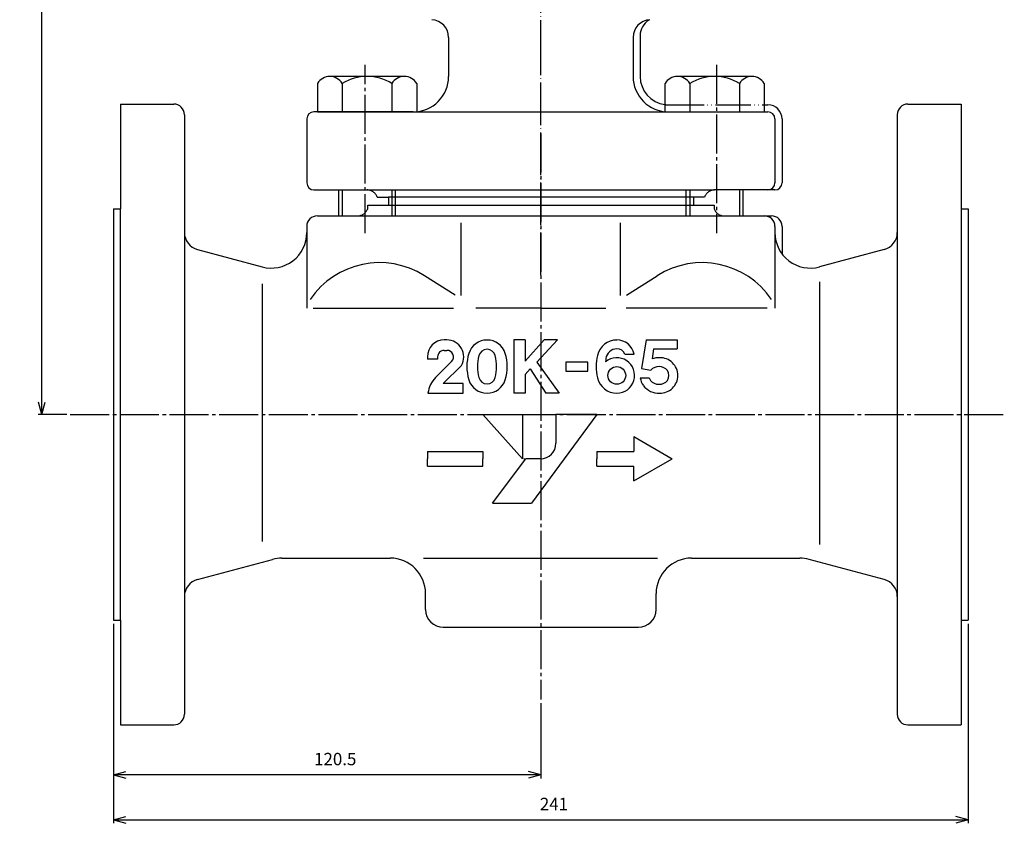
# Model space of a CAD drawing. Units: inches. Extents: x -472 to 533, y -256 to 351.
# Drawn here: x -259 to 19, y -246 to -19 of the extents above; entities that cross this region are included whole.
import ezdxf

# ---------------------------------------------------------------- set-up
doc = ezdxf.new("R2010")
doc.units = ezdxf.units.IN
for name, pattern in [('DASH_CENTER', [14, 11, -1, 1, -1]), ('DOT_CENTER', [14, 12, -1, 0, -1]), ('PHANTOM', [13, 10, -1, 0, -1, 0, -1])]:
    doc.linetypes.add(name, pattern=pattern)
doc.layers.add('1', color=7, linetype='Continuous')
doc.layers.add('WORKLAYER', color=7, linetype='Continuous')
doc.styles.add('CONVERTER_2', font='txt.shx', dxfattribs={"width": 0.9})
doc.dimstyles.new('ME10_DIM_4', dxfattribs={"dimtxt": 3.5, "dimasz": 3.5, "dimexe": 1, "dimexo": 1, "dimgap": 1.6, "dimtad": 1, "dimdec": 3, "dimdsep": 46, "dimtxsty": 'CONVERTER_2', "dimblk1": 'OPEN30', "dimblk2": 'OPEN30', "dimsah": 1, "dimcen": 0.09, "dimclrd": 2, "dimclre": 2, "dimclrt": 2, "dimadec": 0, "dimazin": 0, "dimtfac": 1, "dimtdec": 4, "dimtmove": 0, "dimatfit": 3, "dimfxl": 1, "dimtolj": 1, "dimtzin": 0, "dimarcsym": 0})
doc.dimstyles.new('ME10_DIM_5', dxfattribs={"dimtxt": 3.5, "dimasz": 3.5, "dimexe": 1, "dimexo": 1, "dimgap": 1.6, "dimtad": 1, "dimdec": 3, "dimdsep": 46, "dimtxsty": 'CONVERTER_2', "dimblk1": 'OPEN30', "dimblk2": 'OPEN30', "dimsah": 1, "dimcen": 0.09, "dimclrd": 2, "dimclre": 2, "dimclrt": 2, "dimadec": 0, "dimazin": 0, "dimtfac": 1, "dimtdec": 4, "dimtmove": 0, "dimatfit": 3, "dimfxl": 1, "dimtolj": 1, "dimtzin": 0, "dimarcsym": 0})
doc.dimstyles.new('ME10_DIM_6', dxfattribs={"dimtxt": 3.5, "dimasz": 3.5, "dimexe": 1, "dimexo": 1, "dimgap": 1.6, "dimtad": 1, "dimdec": 3, "dimdsep": 46, "dimtxsty": 'CONVERTER_2', "dimblk1": 'OPEN30', "dimblk2": 'OPEN30', "dimsah": 1, "dimcen": 0.09, "dimclrd": 2, "dimclre": 2, "dimclrt": 2, "dimadec": 0, "dimazin": 0, "dimtfac": 1, "dimtdec": 4, "dimtmove": 0, "dimatfit": 3, "dimfxl": 1, "dimtolj": 1, "dimtzin": 0, "dimarcsym": 0})

# ---------------------------------------------------------------- blocks, each defined once
blk = doc.blocks.new('_3', base_point=(-352.31, -51.24))
at = {"layer": '1', "color": 1, "linetype": 'DASH_CENTER'}
for p, q in [((-161.33, -79.47), (-161.33, -32.01)), ((-62.33, -32.01), (-62.33, -79.47))]:
    blk.add_line(p, q, dxfattribs=at)
at = {"layer": '1', "color": 3, "linetype": 'Continuous'}
for p, q in [((-150.33, -35.29), (-171.33, -35.29)), ((-52.33, -35.29), (-73.33, -35.29)), ((-174.83, -37.29), (-174.83, -45.29)), ((-167.83, -37.29), (-167.83, -45.29)), ((-153.83, -37.29), (-153.83, -45.29)), ((-146.83, -37.29), (-146.83, -45.29)), ((-76.83, -37.29), (-76.83, -45.29)), ((-69.83, -37.29), (-69.83, -45.29)), ((-55.83, -37.29), (-55.83, -45.29)), ((-48.83, -37.29), (-48.83, -45.29)), ((-174.83, -45.29), (-167.83, -45.29)), ((-167.83, -45.29), (-153.83, -45.29)), ((-153.83, -45.29), (-146.83, -45.29)), ((-76.83, -45.29), (-69.83, -45.29)), ((-69.83, -45.29), (-55.83, -45.29)), ((-55.83, -45.29), (-48.83, -45.29))]:
    blk.add_line(p, q, dxfattribs=at)
at = {"layer": '1', "color": 2, "linetype": 'Continuous'}
for p, q in [((-168.83, -74.59), (-168.83, -67.29)), ((-167.83, -67.29), (-167.83, -74.59)), ((-153.83, -67.29), (-153.83, -74.59)), ((-152.83, -74.59), (-152.83, -67.29)), ((-70.83, -74.59), (-70.83, -67.29)), ((-69.83, -67.29), (-69.83, -74.59)), ((-55.83, -67.29), (-55.83, -74.59)), ((-54.83, -74.59), (-54.83, -67.29))]:
    blk.add_line(p, q, dxfattribs=at)
at = {"layer": '1', "color": 3, "linetype": 'Continuous'}
for centre, radius, start, end in [((-171.33, -39.36), 4.06, 90, 149.4898), ((-171.33, -39.36), 4.06, 30.5102, 90), ((-160.83, -48.54), 13.25, 58.1092, 121.8908), ((-150.33, -39.36), 4.06, 90, 149.4898), ((-150.33, -39.36), 4.06, 30.5102, 90), ((-73.33, -39.36), 4.06, 90, 149.4898), ((-73.33, -39.36), 4.06, 30.5102, 90), ((-62.83, -48.54), 13.25, 58.1092, 121.8908), ((-52.33, -39.36), 4.06, 90, 149.4898), ((-52.33, -39.36), 4.06, 30.5102, 90)]:
    blk.add_arc(centre, radius, start, end, dxfattribs=at)
blk = doc.blocks.new('_1', base_point=(-472.33, -235.59))
at = {"color": 3, "linetype": 'Continuous'}
for p, q in [((-230.33, -43.09), (-230.33, -72.59)), ((-230.33, -43.09), (-215.33, -43.09)), ((-8.33, -43.09), (6.67, -43.09)), ((6.67, -43.09), (6.67, -72.59)), ((-212.33, -46.09), (-212.33, -181.93)), ((-11.33, -46.09), (-11.33, -181.93)), ((-232.33, -72.59), (-230.33, -72.59)), ((-232.33, -72.59), (-232.33, -188.59)), ((-174.83, -74.59), (-163.49, -74.59)), ((-60.17, -74.59), (-48.83, -74.59)), ((-48.83, -74.59), (-46.83, -74.59)), ((6.67, -72.59), (8.67, -72.59)), ((8.67, -72.59), (8.67, -188.59)), ((-177.83, -77.59), (-177.83, -100.59)), ((-134.33, -97.05), (-134.33, -76.6)), ((-89.33, -97.05), (-89.33, -76.6)), ((-45.83, -77.59), (-45.83, -100.59)), ((-43.83, -77.59), (-43.83, -85.31)), ((-208.62, -84.09), (-190.42, -88.97)), ((-15.04, -84.09), (-33.24, -88.97)), ((-136, -96.99), (-144.65, -91.49)), ((-87.66, -96.99), (-79.01, -91.49)), ((-176.07, -100.59), (-136.42, -100.59)), ((-111.83, -100.59), (-130.15, -100.59)), ((-111.83, -100.59), (-93.51, -100.59)), ((-48.03, -100.59), (-87.74, -100.59)), ((-138.33, -109.59), (-139.08, -109.59)), ((-116.3, -109.59), (-119.43, -109.59)), ((-119.43, -109.59), (-119.43, -124.59)), ((-116.3, -109.59), (-116.3, -115.59)), ((-116.3, -115.59), (-110.93, -109.59)), ((-107.18, -109.59), (-112.93, -115.84)), ((-107.18, -109.59), (-110.93, -109.59)), ((-82.16, -109.59), (-83.43, -117.63)), ((-82.16, -109.59), (-73.41, -109.59)), ((-73.41, -109.59), (-73.41, -112.09)), ((-139.08, -112.53), (-138.33, -112.53)), ((-88.12, -113.59), (-85.51, -113.59)), ((-80.03, -112.09), (-80.48, -114.95)), ((-80.03, -112.09), (-73.41, -112.09)), ((-143.83, -114.34), (-143.83, -114.97)), ((-140.95, -114.97), (-143.83, -114.97)), ((-141.51, -120.13), (-136.99, -115.62)), ((-140.95, -114.34), (-140.95, -114.97)), ((-112.93, -115.84), (-106.68, -124.59)), ((-104.81, -115.84), (-104.81, -118.34)), ((-98.56, -115.84), (-104.81, -115.84)), ((-98.56, -118.34), (-98.56, -115.84)), ((-139.33, -121.84), (-134.23, -116.75)), ((-116.3, -119.34), (-114.8, -117.72)), ((-116.3, -119.34), (-116.3, -124.59)), ((-114.8, -117.72), (-110.43, -124.59)), ((-114.8, -117.72), (-110.43, -124.59)), ((-104.81, -118.34), (-98.56, -118.34)), ((-83.43, -117.63), (-80.81, -118.09)), ((-133.7, -121.84), (-139.33, -121.84)), ((-133.7, -124.59), (-133.7, -121.84)), ((-83.8, -120.22), (-81.26, -120.22)), ((-143.7, -124.59), (-133.7, -124.59)), ((-116.3, -124.59), (-119.43, -124.59)), ((-106.68, -124.59), (-110.43, -124.59)), ((-128.23, -130.59), (-116.97, -130.59)), ((-128.23, -130.59), (-116.97, -143.1)), ((-116.97, -130.59), (-116.97, -143.1)), ((-96.03, -130.59), (-114.47, -155.6)), ((-96.03, -130.59), (-107.6, -130.59)), ((-107.6, -130.59), (-107.6, -138.72)), ((-85.63, -136.84), (-85.63, -140.99)), ((-85.63, -136.84), (-74.8, -143.09)), ((-143.83, -140.99), (-128.23, -140.99)), ((-143.83, -140.99), (-143.83, -143.09)), ((-128.23, -140.99), (-128.23, -143.09)), ((-96.03, -140.99), (-85.63, -140.99)), ((-96.03, -140.99), (-96.03, -143.09)), ((-143.83, -145.19), (-143.83, -143.09)), ((-128.23, -145.19), (-128.23, -143.09)), ((-125.42, -155.6), (-116.04, -143.1)), ((-116.66, -143.1), (-116.35, -143.1)), ((-111.97, -143.1), (-116.04, -143.1)), ((-96.03, -145.19), (-96.03, -143.09)), ((-85.63, -149.34), (-74.8, -143.09)), ((-143.83, -145.19), (-128.23, -145.19)), ((-96.03, -145.19), (-85.63, -145.19)), ((-85.63, -149.34), (-85.63, -145.19)), ((-125.42, -155.6), (-114.47, -155.6)), ((-208.62, -177.1), (-187.48, -171.44)), ((-184.89, -171.09), (-154.33, -171.09)), ((-144.95, -171.09), (-78.98, -171.09)), ((-69.33, -171.09), (-38.77, -171.09)), ((-15.04, -177.1), (-36.18, -171.44)), ((-212.33, -181.93), (-212.33, -215.09)), ((-144.33, -185.59), (-144.33, -181.09)), ((-79.33, -185.59), (-79.33, -181.09)), ((-11.33, -181.93), (-11.33, -215.09)), ((-232.33, -188.59), (-230.33, -188.59)), ((-230.33, -188.59), (-230.33, -218.09)), ((6.67, -188.59), (8.67, -188.59)), ((6.67, -188.59), (6.67, -218.09)), ((-139.33, -190.59), (-84.33, -190.59)), ((-124.2, -190.59), (-99.45, -190.59)), ((-230.33, -218.09), (-215.33, -218.09)), ((-8.33, -218.09), (6.67, -218.09))]:
    blk.add_line(p, q, dxfattribs=at)
at = {"color": 1, "linetype": 'DASH_CENTER'}
for p, q in [((-111.83, -51.38), (-111.83, -210.96)), ((-244.52, -130.59), (18.84, -130.59))]:
    blk.add_line(p, q, dxfattribs=at)
at = {"color": 3, "linetype": 'Continuous'}
blk.add_circle((-90.41, -119.59), 2.5, dxfattribs=at)
for centre, radius, start, end in [((-215.33, -46.09), 3, 0, 90), ((-8.33, -46.09), 3, 90, 180), ((-174.83, -77.59), 3, 90, 180), ((-48.83, -77.59), 3, 0, 90), ((-46.83, -77.59), 3, 0, 90), ((-207.33, -79.26), 5, 180, -105), ((-187.83, -79.31), 10, -105, 0), ((-35.83, -79.31), 10, 180, -75), ((-16.33, -79.26), 5, -75, 0), ((-157.33, -111.42), 23.63, 57.5391, 145.8183), ((-66.33, -111.42), 23.63, 34.1817, 122.4609), ((-139.08, -114.34), 4.75, 90, 180), ((-138.33, -114.34), 4.75, -30.3797, 90), ((-127, -114.97), 5.37, 17.3523, 162.6477), ((-90.41, -115.22), 5.62, 90, 166.6577), ((-90.41, -114.59), 5, 11.537, 90), ((-139.13, -114.34), 1.81, 88.2564, -179.7821), ((-138.27, -114.34), 1.81, -45, 91.7436), ((-120.2, -117.09), 12.5, 162.6477, -162.6478), ((-127, -114.59), 2.37, 14.2949, 165.7051), ((-133.8, -117.09), 12.5, -17.3523, 17.3523), ((-90.41, -115.22), 3.12, 90, 173.0572), ((-90.41, -114.59), 2.5, 23.5782, 90), ((-117.19, -117.09), 12.5, 165.7051, -165.7051), ((-136.81, -117.09), 12.5, -14.2949, 14.2949), ((-82.5, -117.09), 13.75, 166.6577, -166.6576), ((-90.41, -119.59), 5, -90, 129.4164), ((-82.34, -116.2), 11.25, 173.0572, 177.6061), ((-78.52, -120.22), 5.63, 88.3614, 110.3342), ((-78.21, -119.59), 5, 0, 91.738), ((-78.52, -120.22), 3.13, 39.8958, 137.1562), ((-78.21, -119.59), 2.5, -33.4866, 33.4866), ((-136.2, -125.44), 7.5, 135, 173.55), ((-127, -119.22), 5.38, -162.6478, -17.3523), ((-127, -119.59), 2.38, -165.7051, -14.2949), ((-90.41, -118.97), 5.62, -166.6576, -90), ((-78.84, -119.59), 5, -172.8192, -144.8681), ((-78.84, -119.59), 2.5, -165.5225, -146.5134), ((-78.52, -118.97), 3.12, -140.1042, -39.8958), ((-78.21, -119.59), 5, -91.738, 0), ((-78.52, -118.97), 5.62, -141.4914, -88.3614), ((-111.97, -138.72), 4.38, -90, 0), ((-184.89, -181.09), 10, 90, 105), ((-154.33, -181.09), 10, 0, 90), ((-69.33, -181.09), 10, 90, 180), ((-38.77, -181.09), 10, 75, 90), ((-207.33, -181.93), 5, 105, 180), ((-16.33, -181.93), 5, 0, 75), ((-139.33, -185.59), 5, 180, -90), ((-84.33, -185.59), 5, -90, 0), ((-215.33, -215.09), 3, -90, 0), ((-8.33, -215.09), 3, 180, -90)]:
    blk.add_arc(centre, radius, start, end, dxfattribs=at)
at = {"color": 4, "linetype": 'PHANTOM'}
for centre, start, end in [((-163.49, -71.59), -90, -19.4712), ((-60.17, -71.59), -160.5288, -90)]:
    blk.add_arc(centre, 3, start, end, dxfattribs=at)
at = {"layer": '1', "color": 4, "linetype": 'PHANTOM'}
for p, q in [((-160.66, -71.59), (-152.83, -71.59)), ((-70.83, -71.59), (-63, -71.59))]:
    blk.add_line(p, q, dxfattribs=at)
at = {"layer": '1', "color": 3, "linetype": 'Continuous'}
for p, q in [((-152.83, -71.59), (-70.83, -71.59)), ((-230.33, -188.59), (-230.33, -72.59)), ((-163.49, -74.59), (-60.17, -74.59)), ((6.67, -72.59), (6.67, -188.59)), ((-190.42, -93.72), (-190.42, -166.42)), ((-33.24, -93.15), (-33.24, -167.27))]:
    blk.add_line(p, q, dxfattribs=at)
at = {"layer": 'WORKLAYER', "color": 4, "linetype": 'PHANTOM'}
for p, q in [((-160.66, -72.59), (-160.66, -71.59)), ((-63, -71.59), (-63, -72.59))]:
    blk.add_line(p, q, dxfattribs=at)
blk = doc.blocks.new('_4', base_point=(-433.33, -91.29))
at = {"color": 1, "linetype": 'DOT_CENTER'}
for p, q in [((-111.83, -31.45), (-111.83, -0.29)), ((-111.83, -91.29), (-111.83, -31.45))]:
    blk.add_line(p, q, dxfattribs=at)
at = {"color": 3, "linetype": 'Continuous'}
for p, q in [((-137.83, -24.29), (-137.83, -35.29)), ((-85.83, -24.29), (-85.83, -35.29)), ((-83.83, -23.75), (-83.83, -35.29)), ((-147.83, -45.29), (-175.83, -45.29)), ((-75.83, -45.29), (-47.83, -45.29)), ((-177.83, -47.29), (-177.83, -65.29)), ((-45.83, -47.29), (-45.83, -65.29)), ((-43.83, -47.29), (-43.83, -65.29)), ((-175.83, -67.29), (-160.83, -67.29)), ((-47.83, -67.29), (-62.83, -67.29))]:
    blk.add_line(p, q, dxfattribs=at)
at = {"color": 4, "linetype": 'PHANTOM'}
for p, q in [((-158, -69.29), (-154.83, -69.29)), ((-154.83, -69.29), (-154.83, -71.59)), ((-68.83, -69.29), (-68.83, -71.59)), ((-65.66, -69.29), (-68.83, -69.29))]:
    blk.add_line(p, q, dxfattribs=at)
at = {"color": 3, "linetype": 'Continuous'}
for centre, radius, start, end in [((-142.83, -24.29), 5, 0, 86.836), ((-80.83, -24.29), 5, 93.164, 180), ((-78.83, -23.75), 5, 120.4003, 180), ((-147.83, -35.29), 10, -90, 0), ((-75.83, -35.29), 10, 180, -90), ((-175.83, -47.29), 2, 90, 180), ((-47.83, -47.29), 2, 0, 90), ((-175.83, -65.29), 2, 180, -90), ((-47.83, -65.29), 2, -90, 0), ((-45.83, -65.29), 2, -90, 0)]:
    blk.add_arc(centre, radius, start, end, dxfattribs=at)
at = {"color": 4, "linetype": 'PHANTOM'}
for centre, start, end in [((-160.83, -70.29), 19.4712, 90), ((-62.83, -70.29), 90, 160.5288)]:
    blk.add_arc(centre, 3, start, end, dxfattribs=at)
at = {"layer": '1', "color": 4, "linetype": 'PHANTOM'}
for p, q in [((-75.83, -43.29), (-48.83, -43.29)), ((-152.83, -69.29), (-154.83, -69.29)), ((-68.83, -69.29), (-70.83, -69.29))]:
    blk.add_line(p, q, dxfattribs=at)
at = {"layer": '1', "color": 3, "linetype": 'Continuous'}
for p, q in [((-48.83, -43.29), (-47.83, -43.29)), ((-147.83, -45.29), (-75.83, -45.29)), ((-160.83, -67.29), (-62.83, -67.29)), ((-70.83, -69.29), (-152.83, -69.29)), ((-45.83, -67.29), (-47.83, -67.29))]:
    blk.add_line(p, q, dxfattribs=at)
for centre, radius, start, end in [((-75.83, -35.29), 8, 180, -97.1807), ((-47.83, -47.29), 4, 0, 90)]:
    blk.add_arc(centre, radius, start, end, dxfattribs=at)
at = {"layer": '1', "color": 4, "linetype": 'PHANTOM'}
blk.add_arc((-75.83, -35.29), 8, -97.1807, -90, dxfattribs=at)
blk = doc.blocks.new('*D49')
at = {"layer": '1', "color": 2, "linetype": 'Continuous'}
for p, q in [((-165.63, 131.41), (-253.52, 131.41)), ((-252.52, -130.59), (-252.52, 131.41)), ((-245.52, -130.59), (-253.52, -130.59))]:
    blk.add_line(p, q, dxfattribs=at)
at = {"layer": '1', "color": 2}
for p, q in [((-252.52, 131.41), (-253.46, 127.91)), ((-252.52, 131.41), (-251.58, 127.91)), ((-252.52, -130.59), (-253.46, -127.09)), ((-252.52, -130.59), (-251.58, -127.09))]:
    blk.add_line(p, q, dxfattribs=at)
at = {"layer": '1', "color": 2, "insert": (-254.12, 4.29), "char_height": 3.5, "attachment_point": 7, "rotation": 90, "line_spacing_factor": 0.60024, "style": 'CONVERTER_2'}
blk.add_mtext('262', dxfattribs=at)
blk = doc.blocks.new('_Open30')
at = {"color": 0, "linetype": 'ByBlock', "lineweight": -2}
for p, q in [((-1, 0.267949), (0, 0)), ((0, 0), (-1, -0.267949)), ((0, 0), (-1, 0))]:
    blk.add_line(p, q, dxfattribs=at)
blk = doc.blocks.new('*D510')
at = {"layer": '1', "color": 2, "linetype": 'Continuous'}
for p, q in [((-232.33, -189.59), (-232.33, -233.18)), ((-111.83, -211.96), (-111.83, -233.18)), ((-111.83, -232.18), (-232.33, -232.18))]:
    blk.add_line(p, q, dxfattribs=at)
at = {"layer": '1', "color": 2}
for p, q in [((-232.33, -232.18), (-228.83, -231.24)), ((-232.33, -232.18), (-228.83, -233.12)), ((-111.83, -232.18), (-115.33, -231.24)), ((-111.83, -232.18), (-115.33, -233.12))]:
    blk.add_line(p, q, dxfattribs=at)
at = {"layer": '1', "color": 2, "insert": (-175.77, -230.58), "char_height": 3.5, "attachment_point": 7, "rotation": 0.0001, "line_spacing_factor": 0.60024, "style": 'CONVERTER_2'}
blk.add_mtext('120.5', dxfattribs=at)
blk = doc.blocks.new('*D611')
at = {"layer": '1', "color": 2, "linetype": 'Continuous'}
for p, q in [((-232.33, -189.59), (-232.33, -245.85)), ((8.67, -189.59), (8.67, -245.85)), ((-232.33, -244.85), (8.67, -244.85))]:
    blk.add_line(p, q, dxfattribs=at)
at = {"layer": '1', "color": 2}
for p, q in [((-232.33, -244.85), (-228.83, -243.91)), ((8.67, -244.85), (5.17, -243.91)), ((-232.33, -244.85), (-228.83, -245.78)), ((8.67, -244.85), (5.17, -245.78))]:
    blk.add_line(p, q, dxfattribs=at)
at = {"layer": '1', "color": 2, "insert": (-112.11, -243.25), "char_height": 3.5, "attachment_point": 7, "rotation": 0.0001, "line_spacing_factor": 0.60024, "style": 'CONVERTER_2'}
blk.add_mtext('241', dxfattribs=at)

msp = doc.modelspace()

# ---------------------------------------------------------------- block references
at = {"layer": '1'}
for name, p in [('_1', (-472.3289, -235.5948)), ('_3', (-352.3083, -51.2426)), ('_4', (-433.3289, -91.2948))]:
    msp.add_blockref(name, p, dxfattribs=at)

# ---------------------------------------------------------------- dimensions: what is measured, and where the dimension line sits
dim = msp.add_linear_dim(base=(-252.5179, -130.5948), p1=(-164.6288, 131.4052), p2=(-244.5179, -130.5948), angle=90, dimstyle='ME10_DIM_4', dxfattribs=at)
dim.commit()
dim.dimension.update_dxf_attribs({"geometry": '*D49', "text_midpoint": (-255.8679, 8.4919), "text_rotation": 90})
for base, p1, p2, dimstyle, picture, middle in [((-111.8289, -232.181), (-232.3289, -188.5948), (-111.8289, -210.9636), 'ME10_DIM_5', '*D510', (-169.9535, -228.831)), ((-232.3289, -244.8467), (8.6711, -188.5948), (-232.3289, -188.5948), 'ME10_DIM_6', '*D611', (-108.4347, -241.4967))]:
    dim = msp.add_linear_dim(base=base, p1=p1, p2=p2, dimstyle=dimstyle, dxfattribs=at)
    dim.commit()
    dim.dimension.update_dxf_attribs({"geometry": picture, "text_midpoint": middle, "text_rotation": 0.000139})

doc.saveas('drawing.dxf')
